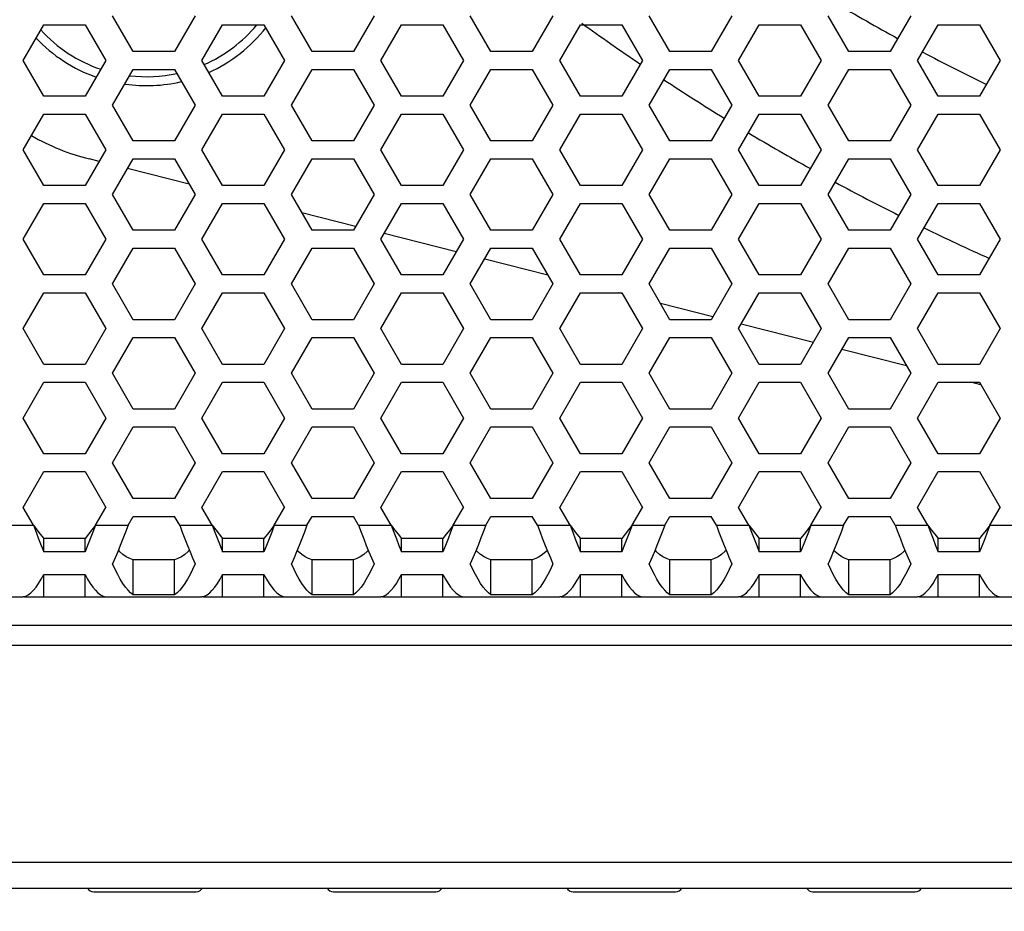
# Model space of a CAD drawing. Units: millimetres. Extents: x 0 to 420, y 0 to 297.
# Drawn here: x 106 to 117, y 129 to 139 of the extents above; entities that cross this region are included whole.
import ezdxf

# ---------------------------------------------------------------- set-up
doc = ezdxf.new("R2010")
doc.units = ezdxf.units.MM
doc.header["$LTSCALE"] = 23.1
doc.layers.get('0').update_dxf_attribs({"linetype": 'CONTINUOUS'})
doc.layers.add('ROUND', color=7, linetype='CONTINUOUS')
doc.styles.get("Standard").update_dxf_attribs({"font": 'txt', "width": 0.8})
doc.dimstyles.new('DIMSTYLE_1', dxfattribs={"dimtxt": 3, "dimasz": 2.2, "dimexe": 1, "dimexo": 0.5, "dimgap": 0.75, "dimtad": 1, "dimdec": 5, "dimlfac": 2.5, "dimdsep": 46, "dimtxsty": 'Standard', "dimblk": '_FILLED', "dimblk1": '_FILLED', "dimblk2": '_FILLED', "dimcen": 0.09, "dimazin": 2, "dimtp": 0.5, "dimtm": 0.5, "dimtfac": 1, "dimtdec": 5, "dimtofl": 0, "dimtmove": 0, "dimatfit": 3, "dimldrblk": '_FILLED', "dimfxl": 0, "dimtolj": 1, "dimarcsym": 0})

# ---------------------------------------------------------------- blocks, each defined once
blk = doc.blocks.new('_FILLED')
at = {"color": 0, "linetype": 'ByBlock'}
blk.add_solid([(0, 0), (-1, 0.25), (-1, -0.25)], dxfattribs=at)
blk = doc.blocks.new('*D1')
at = {"color": 2, "linetype": 'Continuous'}
for p, q in [((96.498, 136.663), (96.498, 118.649)), ((158.098, 136.663), (158.098, 118.649)), ((96.498, 119.649), (127.298, 119.649)), ((158.098, 119.649), (127.298, 119.649))]:
    blk.add_line(p, q, dxfattribs=at)
at = {"color": 2, "linetype": 'Continuous', "xscale": 2.2, "yscale": 2.2, "zscale": 2.2, "rotation": 180}
blk.add_blockref('_FILLED', (96.498, 119.649), dxfattribs=at)
at = {"color": 2, "linetype": 'Continuous', "xscale": 2.2, "yscale": 2.2, "zscale": 2.2}
blk.add_blockref('_FILLED', (158.098, 119.649), dxfattribs=at)
at = {"color": 2, "linetype": 'Continuous', "insert": (127.298, 123.399), "char_height": 3, "width": 10.48885, "attachment_point": 2, "line_spacing_factor": 0.9}
blk.add_mtext('154', dxfattribs=at)

msp = doc.modelspace()

# ---------------------------------------------------------------- linework, layer by layer
at = {"color": 3, "linetype": 'Continuous'}
for p, q in [((107.0667567, 138.5631124), (106.8358166, 138.9631124)), ((107.759577, 138.9631124), (107.5286369, 138.5631124)), ((109.0667567, 138.5631124), (108.8358166, 138.9631124)), ((109.759577, 138.9631124), (109.5286369, 138.5631124)), ((111.0667567, 138.5631124), (110.8358166, 138.9631124)), ((111.759577, 138.9631124), (111.5286369, 138.5631124)), ((113.0667567, 138.5631124), (112.8358166, 138.9631124)), ((113.759577, 138.9631124), (113.5286369, 138.5631124)), ((115.0667567, 138.5631124), (114.8358166, 138.9631124)), ((115.759577, 138.9631124), (115.5286369, 138.5631124)), ((105.8358166, 138.4631124), (106.0667567, 138.8631124)), ((106.0667567, 138.8631124), (106.5286369, 138.8631124)), ((106.5286369, 138.8631124), (106.759577, 138.4631124)), ((107.8358166, 138.4631124), (108.0667567, 138.8631124)), ((108.0667567, 138.8631124), (108.5286369, 138.8631124)), ((108.5286369, 138.8631124), (108.759577, 138.4631124)), ((109.8358166, 138.4631124), (110.0667567, 138.8631124)), ((110.0667567, 138.8631124), (110.5286369, 138.8631124)), ((110.5286369, 138.8631124), (110.759577, 138.4631124)), ((111.8358166, 138.4631124), (112.0667567, 138.8631124)), ((112.0667567, 138.8631124), (112.5286369, 138.8631124)), ((112.5286369, 138.8631124), (112.759577, 138.4631124)), ((113.8358166, 138.4631124), (114.0667567, 138.8631124)), ((114.0667567, 138.8631124), (114.5286369, 138.8631124)), ((114.5286369, 138.8631124), (114.759577, 138.4631124)), ((115.8358166, 138.4631124), (116.0667567, 138.8631124)), ((116.0667567, 138.8631124), (116.5286369, 138.8631124)), ((116.5286369, 138.8631124), (116.759577, 138.4631124)), ((107.5286369, 138.5631124), (107.0667567, 138.5631124)), ((109.5286369, 138.5631124), (109.0667567, 138.5631124)), ((111.5286369, 138.5631124), (111.0667567, 138.5631124)), ((113.5286369, 138.5631124), (113.0667567, 138.5631124)), ((115.5286369, 138.5631124), (115.0667567, 138.5631124)), ((106.0667567, 138.0631124), (105.8358166, 138.4631124)), ((106.759577, 138.4631124), (106.5286369, 138.0631124)), ((108.0667567, 138.0631124), (107.8358166, 138.4631124)), ((108.759577, 138.4631124), (108.5286369, 138.0631124)), ((110.0667567, 138.0631124), (109.8358166, 138.4631124)), ((110.759577, 138.4631124), (110.5286369, 138.0631124)), ((112.0667567, 138.0631124), (111.8358166, 138.4631124)), ((112.759577, 138.4631124), (112.5286369, 138.0631124)), ((114.0667567, 138.0631124), (113.8358166, 138.4631124)), ((114.759577, 138.4631124), (114.5286369, 138.0631124)), ((116.0667567, 138.0631124), (115.8358166, 138.4631124)), ((116.759577, 138.4631124), (116.5286369, 138.0631124)), ((106.8358166, 137.9631124), (107.0667567, 138.3631124)), ((107.0667567, 138.3631124), (107.5286369, 138.3631124)), ((107.5286369, 138.3631124), (107.759577, 137.9631124)), ((108.8358166, 137.9631124), (109.0667567, 138.3631124)), ((109.0667567, 138.3631124), (109.5286369, 138.3631124)), ((109.5286369, 138.3631124), (109.759577, 137.9631124)), ((110.8358166, 137.9631124), (111.0667567, 138.3631124)), ((111.0667567, 138.3631124), (111.5286369, 138.3631124)), ((111.5286369, 138.3631124), (111.759577, 137.9631124)), ((112.8358166, 137.9631124), (113.0667567, 138.3631124)), ((113.0667567, 138.3631124), (113.5286369, 138.3631124)), ((113.5286369, 138.3631124), (113.759577, 137.9631124)), ((114.8358166, 137.9631124), (115.0667567, 138.3631124)), ((115.0667567, 138.3631124), (115.5286369, 138.3631124)), ((115.5286369, 138.3631124), (115.759577, 137.9631124)), ((106.5286369, 138.0631124), (106.0667567, 138.0631124)), ((108.5286369, 138.0631124), (108.0667567, 138.0631124)), ((110.5286369, 138.0631124), (110.0667567, 138.0631124)), ((112.5286369, 138.0631124), (112.0667567, 138.0631124)), ((114.5286369, 138.0631124), (114.0667567, 138.0631124)), ((116.5286369, 138.0631124), (116.0667567, 138.0631124)), ((107.0667567, 137.5631124), (106.8358166, 137.9631124)), ((107.759577, 137.9631124), (107.5286369, 137.5631124)), ((109.0667567, 137.5631124), (108.8358166, 137.9631124)), ((109.759577, 137.9631124), (109.5286369, 137.5631124)), ((111.0667567, 137.5631124), (110.8358166, 137.9631124)), ((111.759577, 137.9631124), (111.5286369, 137.5631124)), ((113.0667567, 137.5631124), (112.8358166, 137.9631124)), ((113.759577, 137.9631124), (113.5286369, 137.5631124)), ((115.0667567, 137.5631124), (114.8358166, 137.9631124)), ((115.759577, 137.9631124), (115.5286369, 137.5631124)), ((105.8358166, 137.4631124), (106.0667567, 137.8631124)), ((106.0667567, 137.8631124), (106.5286369, 137.8631124)), ((106.5286369, 137.8631124), (106.759577, 137.4631124)), ((107.8358166, 137.4631124), (108.0667567, 137.8631124)), ((108.0667567, 137.8631124), (108.5286369, 137.8631124)), ((108.5286369, 137.8631124), (108.759577, 137.4631124)), ((109.8358166, 137.4631124), (110.0667567, 137.8631124)), ((110.0667567, 137.8631124), (110.5286369, 137.8631124)), ((110.5286369, 137.8631124), (110.759577, 137.4631124)), ((111.8358166, 137.4631124), (112.0667567, 137.8631124)), ((112.0667567, 137.8631124), (112.5286369, 137.8631124)), ((112.5286369, 137.8631124), (112.759577, 137.4631124)), ((113.8358166, 137.4631124), (114.0667567, 137.8631124)), ((114.0667567, 137.8631124), (114.5286369, 137.8631124)), ((114.5286369, 137.8631124), (114.759577, 137.4631124)), ((115.8358166, 137.4631124), (116.0667567, 137.8631124)), ((116.0667567, 137.8631124), (116.5286369, 137.8631124)), ((116.5286369, 137.8631124), (116.759577, 137.4631124)), ((107.5286369, 137.5631124), (107.0667567, 137.5631124)), ((109.5286369, 137.5631124), (109.0667567, 137.5631124)), ((111.5286369, 137.5631124), (111.0667567, 137.5631124)), ((113.5286369, 137.5631124), (113.0667567, 137.5631124)), ((115.5286369, 137.5631124), (115.0667567, 137.5631124)), ((106.0667567, 137.0631124), (105.8358166, 137.4631124)), ((106.759577, 137.4631124), (106.5286369, 137.0631124)), ((108.0667567, 137.0631124), (107.8358166, 137.4631124)), ((108.759577, 137.4631124), (108.5286369, 137.0631124)), ((110.0667567, 137.0631124), (109.8358166, 137.4631124)), ((110.759577, 137.4631124), (110.5286369, 137.0631124)), ((112.0667567, 137.0631124), (111.8358166, 137.4631124)), ((112.759577, 137.4631124), (112.5286369, 137.0631124)), ((114.0667567, 137.0631124), (113.8358166, 137.4631124)), ((114.759577, 137.4631124), (114.5286369, 137.0631124)), ((116.0667567, 137.0631124), (115.8358166, 137.4631124)), ((116.759577, 137.4631124), (116.5286369, 137.0631124)), ((106.8358166, 136.9631124), (107.0667567, 137.3631124)), ((107.0667567, 137.3631124), (107.5286369, 137.3631124)), ((107.5286369, 137.3631124), (107.759577, 136.9631124)), ((108.8358166, 136.9631124), (109.0667567, 137.3631124)), ((109.0667567, 137.3631124), (109.5286369, 137.3631124)), ((109.5286369, 137.3631124), (109.759577, 136.9631124)), ((110.8358166, 136.9631124), (111.0667567, 137.3631124)), ((111.0667567, 137.3631124), (111.5286369, 137.3631124)), ((111.5286369, 137.3631124), (111.759577, 136.9631124)), ((112.8358166, 136.9631124), (113.0667567, 137.3631124)), ((113.0667567, 137.3631124), (113.5286369, 137.3631124)), ((113.5286369, 137.3631124), (113.759577, 136.9631124)), ((114.8358166, 136.9631124), (115.0667567, 137.3631124)), ((115.0667567, 137.3631124), (115.5286369, 137.3631124)), ((115.5286369, 137.3631124), (115.759577, 136.9631124)), ((106.5286369, 137.0631124), (106.0667567, 137.0631124)), ((108.5286369, 137.0631124), (108.0667567, 137.0631124)), ((110.5286369, 137.0631124), (110.0667567, 137.0631124)), ((112.5286369, 137.0631124), (112.0667567, 137.0631124)), ((114.5286369, 137.0631124), (114.0667567, 137.0631124)), ((116.5286369, 137.0631124), (116.0667567, 137.0631124)), ((107.0667567, 136.5631124), (106.8358166, 136.9631124)), ((107.759577, 136.9631124), (107.5286369, 136.5631124)), ((109.0667567, 136.5631124), (108.8358166, 136.9631124)), ((109.759577, 136.9631124), (109.5286369, 136.5631124)), ((111.0667567, 136.5631124), (110.8358166, 136.9631124)), ((111.759577, 136.9631124), (111.5286369, 136.5631124)), ((113.0667567, 136.5631124), (112.8358166, 136.9631124)), ((113.759577, 136.9631124), (113.5286369, 136.5631124)), ((115.0667567, 136.5631124), (114.8358166, 136.9631124)), ((115.759577, 136.9631124), (115.5286369, 136.5631124)), ((105.8358166, 136.4631124), (106.0667567, 136.8631124)), ((106.0667567, 136.8631124), (106.5286369, 136.8631124)), ((106.5286369, 136.8631124), (106.759577, 136.4631124)), ((107.8358166, 136.4631124), (108.0667567, 136.8631124)), ((108.0667567, 136.8631124), (108.5286369, 136.8631124)), ((108.5286369, 136.8631124), (108.759577, 136.4631124)), ((109.8358166, 136.4631124), (110.0667567, 136.8631124)), ((110.0667567, 136.8631124), (110.5286369, 136.8631124)), ((110.5286369, 136.8631124), (110.759577, 136.4631124)), ((111.8358166, 136.4631124), (112.0667567, 136.8631124)), ((112.0667567, 136.8631124), (112.5286369, 136.8631124)), ((112.5286369, 136.8631124), (112.759577, 136.4631124)), ((113.8358166, 136.4631124), (114.0667567, 136.8631124)), ((114.0667567, 136.8631124), (114.5286369, 136.8631124)), ((114.5286369, 136.8631124), (114.759577, 136.4631124)), ((115.8358166, 136.4631124), (116.0667567, 136.8631124)), ((116.0667567, 136.8631124), (116.5286369, 136.8631124)), ((116.5286369, 136.8631124), (116.759577, 136.4631124)), ((107.5286369, 136.5631124), (107.0667567, 136.5631124)), ((109.5286369, 136.5631124), (109.0667567, 136.5631124)), ((111.5286369, 136.5631124), (111.0667567, 136.5631124)), ((113.5286369, 136.5631124), (113.0667567, 136.5631124)), ((115.5286369, 136.5631124), (115.0667567, 136.5631124)), ((106.0667567, 136.0631124), (105.8358166, 136.4631124)), ((106.759577, 136.4631124), (106.5286369, 136.0631124)), ((108.0667567, 136.0631124), (107.8358166, 136.4631124)), ((108.759577, 136.4631124), (108.5286369, 136.0631124)), ((110.0667567, 136.0631124), (109.8358166, 136.4631124)), ((110.759577, 136.4631124), (110.5286369, 136.0631124)), ((112.0667567, 136.0631124), (111.8358166, 136.4631124)), ((112.759577, 136.4631124), (112.5286369, 136.0631124)), ((114.0667567, 136.0631124), (113.8358166, 136.4631124)), ((114.759577, 136.4631124), (114.5286369, 136.0631124)), ((116.0667567, 136.0631124), (115.8358166, 136.4631124)), ((116.759577, 136.4631124), (116.5286369, 136.0631124)), ((106.8358166, 135.9631124), (107.0667567, 136.3631124)), ((107.0667567, 136.3631124), (107.5286369, 136.3631124)), ((107.5286369, 136.3631124), (107.759577, 135.9631124)), ((108.8358166, 135.9631124), (109.0667567, 136.3631124)), ((109.0667567, 136.3631124), (109.5286369, 136.3631124)), ((109.5286369, 136.3631124), (109.759577, 135.9631124)), ((110.8358166, 135.9631124), (111.0667567, 136.3631124)), ((111.0667567, 136.3631124), (111.5286369, 136.3631124)), ((111.5286369, 136.3631124), (111.759577, 135.9631124)), ((112.8358166, 135.9631124), (113.0667567, 136.3631124)), ((113.0667567, 136.3631124), (113.5286369, 136.3631124)), ((113.5286369, 136.3631124), (113.759577, 135.9631124)), ((114.8358166, 135.9631124), (115.0667567, 136.3631124)), ((115.0667567, 136.3631124), (115.5286369, 136.3631124)), ((115.5286369, 136.3631124), (115.759577, 135.9631124)), ((106.5286369, 136.0631124), (106.0667567, 136.0631124)), ((108.5286369, 136.0631124), (108.0667567, 136.0631124)), ((110.5286369, 136.0631124), (110.0667567, 136.0631124)), ((112.5286369, 136.0631124), (112.0667567, 136.0631124)), ((114.5286369, 136.0631124), (114.0667567, 136.0631124)), ((116.5286369, 136.0631124), (116.0667567, 136.0631124)), ((107.0667567, 135.5631124), (106.8358166, 135.9631124)), ((107.759577, 135.9631124), (107.5286369, 135.5631124)), ((109.0667567, 135.5631124), (108.8358166, 135.9631124)), ((109.759577, 135.9631124), (109.5286369, 135.5631124)), ((111.0667567, 135.5631124), (110.8358166, 135.9631124)), ((111.759577, 135.9631124), (111.5286369, 135.5631124)), ((113.0667567, 135.5631124), (112.8358166, 135.9631124)), ((113.759577, 135.9631124), (113.5286369, 135.5631124)), ((115.0667567, 135.5631124), (114.8358166, 135.9631124)), ((115.759577, 135.9631124), (115.5286369, 135.5631124)), ((105.8358166, 135.4631124), (106.0667567, 135.8631124)), ((106.0667567, 135.8631124), (106.5286369, 135.8631124)), ((106.5286369, 135.8631124), (106.759577, 135.4631124)), ((107.8358166, 135.4631124), (108.0667567, 135.8631124)), ((108.0667567, 135.8631124), (108.5286369, 135.8631124)), ((108.5286369, 135.8631124), (108.759577, 135.4631124)), ((109.8358166, 135.4631124), (110.0667567, 135.8631124)), ((110.0667567, 135.8631124), (110.5286369, 135.8631124)), ((110.5286369, 135.8631124), (110.759577, 135.4631124)), ((111.8358166, 135.4631124), (112.0667567, 135.8631124)), ((112.0667567, 135.8631124), (112.5286369, 135.8631124)), ((112.5286369, 135.8631124), (112.759577, 135.4631124)), ((113.8358166, 135.4631124), (114.0667567, 135.8631124)), ((114.0667567, 135.8631124), (114.5286369, 135.8631124)), ((114.5286369, 135.8631124), (114.759577, 135.4631124)), ((115.8358166, 135.4631124), (116.0667567, 135.8631124)), ((116.0667567, 135.8631124), (116.5286369, 135.8631124)), ((116.5286369, 135.8631124), (116.759577, 135.4631124)), ((107.5286369, 135.5631124), (107.0667567, 135.5631124)), ((109.5286369, 135.5631124), (109.0667567, 135.5631124)), ((111.5286369, 135.5631124), (111.0667567, 135.5631124)), ((113.5286369, 135.5631124), (113.0667567, 135.5631124)), ((115.5286369, 135.5631124), (115.0667567, 135.5631124)), ((106.0667567, 135.0631124), (105.8358166, 135.4631124)), ((106.759577, 135.4631124), (106.5286369, 135.0631124)), ((108.0667567, 135.0631124), (107.8358166, 135.4631124)), ((108.759577, 135.4631124), (108.5286369, 135.0631124)), ((110.0667567, 135.0631124), (109.8358166, 135.4631124)), ((110.759577, 135.4631124), (110.5286369, 135.0631124)), ((112.0667567, 135.0631124), (111.8358166, 135.4631124)), ((112.759577, 135.4631124), (112.5286369, 135.0631124)), ((114.0667567, 135.0631124), (113.8358166, 135.4631124)), ((114.759577, 135.4631124), (114.5286369, 135.0631124)), ((116.0667567, 135.0631124), (115.8358166, 135.4631124)), ((116.759577, 135.4631124), (116.5286369, 135.0631124)), ((106.8358166, 134.9631124), (107.0667567, 135.3631124)), ((107.0667567, 135.3631124), (107.5286369, 135.3631124)), ((107.5286369, 135.3631124), (107.759577, 134.9631124)), ((108.8358166, 134.9631124), (109.0667567, 135.3631124)), ((109.0667567, 135.3631124), (109.5286369, 135.3631124)), ((109.5286369, 135.3631124), (109.759577, 134.9631124)), ((110.8358166, 134.9631124), (111.0667567, 135.3631124)), ((111.0667567, 135.3631124), (111.5286369, 135.3631124)), ((111.5286369, 135.3631124), (111.759577, 134.9631124)), ((112.8358166, 134.9631124), (113.0667567, 135.3631124)), ((113.0667567, 135.3631124), (113.5286369, 135.3631124)), ((113.5286369, 135.3631124), (113.759577, 134.9631124)), ((114.8358166, 134.9631124), (115.0667567, 135.3631124)), ((115.0667567, 135.3631124), (115.5286369, 135.3631124)), ((115.5286369, 135.3631124), (115.759577, 134.9631124)), ((106.5286369, 135.0631124), (106.0667567, 135.0631124)), ((107.0667567, 134.5631124), (106.8358166, 134.9631124)), ((107.759577, 134.9631124), (107.5286369, 134.5631124)), ((108.5286369, 135.0631124), (108.0667567, 135.0631124)), ((109.0667567, 134.5631124), (108.8358166, 134.9631124)), ((109.759577, 134.9631124), (109.5286369, 134.5631124)), ((110.5286369, 135.0631124), (110.0667567, 135.0631124)), ((111.0667567, 134.5631124), (110.8358166, 134.9631124)), ((111.759577, 134.9631124), (111.5286369, 134.5631124)), ((112.5286369, 135.0631124), (112.0667567, 135.0631124)), ((113.0667567, 134.5631124), (112.8358166, 134.9631124)), ((113.759577, 134.9631124), (113.5286369, 134.5631124)), ((114.5286369, 135.0631124), (114.0667567, 135.0631124)), ((115.0667567, 134.5631124), (114.8358166, 134.9631124)), ((115.759577, 134.9631124), (115.5286369, 134.5631124)), ((116.5286369, 135.0631124), (116.0667567, 135.0631124)), ((105.8358166, 134.4631124), (106.0667567, 134.8631124)), ((106.0667567, 134.8631124), (106.5286369, 134.8631124)), ((106.5286369, 134.8631124), (106.759577, 134.4631124)), ((107.8358166, 134.4631124), (108.0667567, 134.8631124)), ((108.0667567, 134.8631124), (108.5286369, 134.8631124)), ((108.5286369, 134.8631124), (108.759577, 134.4631124)), ((109.8358166, 134.4631124), (110.0667567, 134.8631124)), ((110.0667567, 134.8631124), (110.5286369, 134.8631124)), ((110.5286369, 134.8631124), (110.759577, 134.4631124)), ((111.8358166, 134.4631124), (112.0667567, 134.8631124)), ((112.0667567, 134.8631124), (112.5286369, 134.8631124)), ((112.5286369, 134.8631124), (112.759577, 134.4631124)), ((113.8358166, 134.4631124), (114.0667567, 134.8631124)), ((114.0667567, 134.8631124), (114.5286369, 134.8631124)), ((114.5286369, 134.8631124), (114.759577, 134.4631124)), ((115.8358166, 134.4631124), (116.0667567, 134.8631124)), ((116.0667567, 134.8631124), (116.5286369, 134.8631124)), ((116.5286369, 134.8631124), (116.759577, 134.4631124)), ((107.5286369, 134.5631124), (107.0667567, 134.5631124)), ((109.5286369, 134.5631124), (109.0667567, 134.5631124)), ((111.5286369, 134.5631124), (111.0667567, 134.5631124)), ((113.5286369, 134.5631124), (113.0667567, 134.5631124)), ((115.5286369, 134.5631124), (115.0667567, 134.5631124)), ((106.0667567, 134.0631124), (105.8358166, 134.4631124)), ((106.759577, 134.4631124), (106.5286369, 134.0631124)), ((108.0667567, 134.0631124), (107.8358166, 134.4631124)), ((108.759577, 134.4631124), (108.5286369, 134.0631124)), ((110.0667567, 134.0631124), (109.8358166, 134.4631124)), ((110.759577, 134.4631124), (110.5286369, 134.0631124)), ((112.0667567, 134.0631124), (111.8358166, 134.4631124)), ((112.759577, 134.4631124), (112.5286369, 134.0631124)), ((114.0667567, 134.0631124), (113.8358166, 134.4631124)), ((114.759577, 134.4631124), (114.5286369, 134.0631124)), ((116.0667567, 134.0631124), (115.8358166, 134.4631124)), ((116.759577, 134.4631124), (116.5286369, 134.0631124)), ((106.8358166, 133.9631124), (107.0667567, 134.3631124)), ((107.0667567, 134.3631124), (107.5286369, 134.3631124)), ((107.5286369, 134.3631124), (107.759577, 133.9631124)), ((108.8358166, 133.9631124), (109.0667567, 134.3631124)), ((109.0667567, 134.3631124), (109.5286369, 134.3631124)), ((109.5286369, 134.3631124), (109.759577, 133.9631124)), ((110.8358166, 133.9631124), (111.0667567, 134.3631124)), ((111.0667567, 134.3631124), (111.5286369, 134.3631124)), ((111.5286369, 134.3631124), (111.759577, 133.9631124)), ((112.8358166, 133.9631124), (113.0667567, 134.3631124)), ((113.0667567, 134.3631124), (113.5286369, 134.3631124)), ((113.5286369, 134.3631124), (113.759577, 133.9631124)), ((114.8358166, 133.9631124), (115.0667567, 134.3631124)), ((115.0667567, 134.3631124), (115.5286369, 134.3631124)), ((115.5286369, 134.3631124), (115.759577, 133.9631124)), ((106.5286369, 134.0631124), (106.0667567, 134.0631124)), ((108.5286369, 134.0631124), (108.0667567, 134.0631124)), ((110.5286369, 134.0631124), (110.0667567, 134.0631124)), ((112.5286369, 134.0631124), (112.0667567, 134.0631124)), ((114.5286369, 134.0631124), (114.0667567, 134.0631124)), ((116.5286369, 134.0631124), (116.0667567, 134.0631124)), ((105.8358166, 133.4631124), (106.0667567, 133.8631124)), ((106.0667567, 133.8631124), (106.5286369, 133.8631124)), ((106.5286369, 133.8631124), (106.759577, 133.4631124)), ((107.0667567, 133.5631124), (106.8358166, 133.9631124)), ((107.759577, 133.9631124), (107.5286369, 133.5631124)), ((107.8358166, 133.4631124), (108.0667567, 133.8631124)), ((108.0667567, 133.8631124), (108.5286369, 133.8631124)), ((108.5286369, 133.8631124), (108.759577, 133.4631124)), ((109.0667567, 133.5631124), (108.8358166, 133.9631124)), ((109.759577, 133.9631124), (109.5286369, 133.5631124)), ((109.8358166, 133.4631124), (110.0667567, 133.8631124)), ((110.0667567, 133.8631124), (110.5286369, 133.8631124)), ((110.5286369, 133.8631124), (110.759577, 133.4631124)), ((111.0667567, 133.5631124), (110.8358166, 133.9631124)), ((111.759577, 133.9631124), (111.5286369, 133.5631124)), ((111.8358166, 133.4631124), (112.0667567, 133.8631124)), ((112.0667567, 133.8631124), (112.5286369, 133.8631124)), ((112.5286369, 133.8631124), (112.759577, 133.4631124)), ((113.0667567, 133.5631124), (112.8358166, 133.9631124)), ((113.759577, 133.9631124), (113.5286369, 133.5631124)), ((113.8358166, 133.4631124), (114.0667567, 133.8631124)), ((114.0667567, 133.8631124), (114.5286369, 133.8631124)), ((114.5286369, 133.8631124), (114.759577, 133.4631124)), ((115.0667567, 133.5631124), (114.8358166, 133.9631124)), ((115.759577, 133.9631124), (115.5286369, 133.5631124)), ((115.8358166, 133.4631124), (116.0667567, 133.8631124)), ((116.0667567, 133.8631124), (116.5286369, 133.8631124)), ((116.5286369, 133.8631124), (116.759577, 133.4631124)), ((107.5286369, 133.5631124), (107.0667567, 133.5631124)), ((109.5286369, 133.5631124), (109.0667567, 133.5631124)), ((111.5286369, 133.5631124), (111.0667567, 133.5631124)), ((113.5286369, 133.5631124), (113.0667567, 133.5631124)), ((115.5286369, 133.5631124), (115.0667567, 133.5631124)), ((105.9512866, 133.2631124), (105.8358166, 133.4631124)), ((106.6441069, 133.2631124), (106.759577, 133.4631124)), ((107.9512866, 133.2631124), (107.8358166, 133.4631124)), ((108.6441069, 133.2631124), (108.759577, 133.4631124)), ((109.9512866, 133.2631124), (109.8358166, 133.4631124)), ((110.6441069, 133.2631124), (110.759577, 133.4631124)), ((111.9512866, 133.2631124), (111.8358166, 133.4631124)), ((112.6441069, 133.2631124), (112.759577, 133.4631124)), ((113.9512866, 133.2631124), (113.8358166, 133.4631124)), ((114.6441069, 133.2631124), (114.759577, 133.4631124)), ((115.9512866, 133.2631124), (115.8358166, 133.4631124)), ((116.6441069, 133.2631124), (116.759577, 133.4631124)), ((107.0090216, 133.2631124), (107.0667567, 133.3631124)), ((107.0667567, 133.3631124), (107.5286369, 133.3631124)), ((107.5863719, 133.2631124), (107.5286369, 133.3631124)), ((109.0090216, 133.2631124), (109.0667567, 133.3631124)), ((109.0667567, 133.3631124), (109.5286369, 133.3631124)), ((109.5863719, 133.2631124), (109.5286369, 133.3631124)), ((111.0090216, 133.2631124), (111.0667567, 133.3631124)), ((111.0667567, 133.3631124), (111.5286369, 133.3631124)), ((111.5863719, 133.2631124), (111.5286369, 133.3631124)), ((113.0090216, 133.2631124), (113.0667567, 133.3631124)), ((113.0667567, 133.3631124), (113.5286369, 133.3631124)), ((113.5863719, 133.2631124), (113.5286369, 133.3631124)), ((115.0090216, 133.2631124), (115.0667567, 133.3631124)), ((115.0667567, 133.3631124), (115.5286369, 133.3631124)), ((115.5863719, 133.2631124), (115.5286369, 133.3631124)), ((106.5286369, 132.9669159), (106.0667567, 132.9669159)), ((108.5286369, 132.9669159), (108.0667567, 132.9669159)), ((110.5286369, 132.9669159), (110.0667567, 132.9669159)), ((112.5286369, 132.9669159), (112.0667567, 132.9669159)), ((114.5286369, 132.9669159), (114.0667567, 132.9669159)), ((116.5286369, 132.9669159), (116.0667567, 132.9669159)), ((106.0667567, 132.7128184), (106.5286369, 132.7128184)), ((108.0667567, 132.7128184), (108.5286369, 132.7128184)), ((110.0667567, 132.7128184), (110.5286369, 132.7128184)), ((112.0667567, 132.7128184), (112.5286369, 132.7128184)), ((114.0667567, 132.7128184), (114.5286369, 132.7128184)), ((116.0667567, 132.7128184), (116.5286369, 132.7128184)), ((104.8176968, 132.4631124), (105.8358166, 132.4631124)), ((105.8521663, 132.4631124), (106.7432273, 132.4631124)), ((106.759577, 132.4631124), (107.8358166, 132.4631124)), ((107.5286369, 132.4866814), (107.0667567, 132.4866814)), ((107.8521663, 132.4631124), (108.7432273, 132.4631124)), ((108.759577, 132.4631124), (109.8358166, 132.4631124)), ((109.5286369, 132.4866814), (109.0667567, 132.4866814)), ((109.8521663, 132.4631124), (110.7432273, 132.4631124)), ((110.759577, 132.4631124), (111.8358166, 132.4631124)), ((111.5286369, 132.4866814), (111.0667567, 132.4866814)), ((111.8521663, 132.4631124), (112.7432273, 132.4631124)), ((112.759577, 132.4631124), (113.8358166, 132.4631124)), ((113.5286369, 132.4866814), (113.0667567, 132.4866814)), ((113.8521663, 132.4631124), (114.7432273, 132.4631124)), ((114.759577, 132.4631124), (115.8358166, 132.4631124)), ((115.5286369, 132.4866814), (115.0667567, 132.4866814)), ((115.8521663, 132.4631124), (116.7432273, 132.4631124)), ((116.759577, 132.4631124), (117.8358166, 132.4631124))]:
    msp.add_line(p, q, dxfattribs=at)
at = {"color": 7, "linetype": 'Continuous'}
for p, q in [((106.684838, 137.3336607), (106.5771047, 137.3609651)), ((107.693189, 137.0780999), (107.0031721, 137.2529807)), ((109.5537206, 136.6065587), (108.9539041, 136.7585787)), ((110.677899, 136.321642), (109.8720547, 136.5258787)), ((111.7025068, 136.0619609), (110.9962331, 136.240962)), ((112.5357581, 135.8507781), (112.4870912, 135.8631124)), ((113.5467815, 135.5945399), (112.963222, 135.7424398)), ((114.67096, 135.3096232), (113.8651156, 135.5138599)), ((115.7118246, 135.045822), (114.9892941, 135.2289433)), ((116.5450759, 134.8346391), (116.4327306, 134.8631124)), ((106.5286369, 133.1150142), (106.0667567, 133.1150142)), ((106.0667567, 132.9669159), (106.0667567, 133.1150142)), ((106.5286369, 132.9669159), (106.5286369, 133.1150142)), ((108.5286369, 133.1150142), (108.0667567, 133.1150142)), ((108.0667567, 132.9669159), (108.0667567, 133.1150142)), ((108.5286369, 132.9669159), (108.5286369, 133.1150142)), ((110.5286369, 133.1150142), (110.0667567, 133.1150142)), ((110.0667567, 132.9669159), (110.0667567, 133.1150142)), ((110.5286369, 132.9669159), (110.5286369, 133.1150142)), ((112.5286369, 133.1150142), (112.0667567, 133.1150142)), ((112.0667567, 132.9669159), (112.0667567, 133.1150142)), ((112.5286369, 132.9669159), (112.5286369, 133.1150142)), ((114.5286369, 133.1150142), (114.0667567, 133.1150142)), ((114.0667567, 132.9669159), (114.0667567, 133.1150142)), ((114.5286369, 132.9669159), (114.5286369, 133.1150142)), ((116.5286369, 133.1150142), (116.0667567, 133.1150142)), ((116.0667567, 132.9669159), (116.0667567, 133.1150142)), ((116.5286369, 132.9669159), (116.5286369, 133.1150142)), ((107.5286369, 132.8748969), (107.0667567, 132.8748969)), ((107.0667567, 132.4866814), (107.0667567, 132.8748969)), ((107.5286369, 132.4866814), (107.5286369, 132.8748969)), ((109.5286369, 132.8748969), (109.0667567, 132.8748969)), ((109.0667567, 132.4866814), (109.0667567, 132.8748969)), ((109.5286369, 132.4866814), (109.5286369, 132.8748969)), ((111.5286369, 132.8748969), (111.0667567, 132.8748969)), ((111.0667567, 132.4866814), (111.0667567, 132.8748969)), ((111.5286369, 132.4866814), (111.5286369, 132.8748969)), ((113.5286369, 132.8748969), (113.0667567, 132.8748969)), ((113.0667567, 132.4866814), (113.0667567, 132.8748969)), ((113.5286369, 132.4866814), (113.5286369, 132.8748969)), ((115.5286369, 132.8748969), (115.0667567, 132.8748969)), ((115.0667567, 132.4866814), (115.0667567, 132.8748969)), ((115.5286369, 132.4866814), (115.5286369, 132.8748969)), ((106.0667567, 132.4631124), (106.0667567, 132.7128184)), ((106.5286369, 132.4631124), (106.5286369, 132.7128184)), ((108.0667567, 132.4631124), (108.0667567, 132.7128184)), ((108.5286369, 132.4631124), (108.5286369, 132.7128184)), ((110.0667567, 132.4631124), (110.0667567, 132.7128184)), ((110.5286369, 132.4631124), (110.5286369, 132.7128184)), ((112.0667567, 132.4631124), (112.0667567, 132.7128184)), ((112.5286369, 132.4631124), (112.5286369, 132.7128184)), ((114.0667567, 132.4631124), (114.0667567, 132.7128184)), ((114.5286369, 132.4631124), (114.5286369, 132.7128184)), ((116.0667567, 132.4631124), (116.0667567, 132.7128184)), ((116.5286369, 132.4631124), (116.5286369, 132.7128184)), ((105.8521663, 132.4631124), (105.8521663, 132.4685999)), ((106.7432273, 132.4631124), (106.7432273, 132.4685999)), ((107.8521663, 132.4631124), (107.8521663, 132.4685999)), ((108.7432273, 132.4631124), (108.7432273, 132.4685999)), ((109.8521663, 132.4631124), (109.8521663, 132.4685999)), ((110.7432273, 132.4631124), (110.7432273, 132.4685999)), ((111.8521663, 132.4631124), (111.8521663, 132.4685999)), ((112.7432273, 132.4631124), (112.7432273, 132.4685999)), ((113.8521663, 132.4631124), (113.8521663, 132.4685999)), ((114.7432273, 132.4631124), (114.7432273, 132.4685999)), ((115.8521663, 132.4631124), (115.8521663, 132.4685999)), ((116.7432273, 132.4631124), (116.7432273, 132.4685999)), ((104.4976968, 129.2050174), (150.0976968, 129.2050174)), ((106.6248247, 129.1631124), (107.7705688, 129.1631124)), ((109.3048247, 129.1631124), (110.4505688, 129.1631124)), ((111.9848247, 129.1631124), (113.1305688, 129.1631124)), ((114.6648247, 129.1631124), (115.8105688, 129.1631124))]:
    msp.add_line(p, q, dxfattribs=at)
at = {"color": 9, "linetype": 'Continuous'}
for p, q in [((105.5863719, 133.2631124), (105.9512866, 133.2631124)), ((106.6441069, 133.2631124), (107.0090216, 133.2631124)), ((107.5863719, 133.2631124), (107.9512866, 133.2631124)), ((108.6441069, 133.2631124), (109.0090216, 133.2631124)), ((109.5863719, 133.2631124), (109.9512866, 133.2631124)), ((110.6441069, 133.2631124), (111.0090216, 133.2631124)), ((111.5863719, 133.2631124), (111.9512866, 133.2631124)), ((112.6441069, 133.2631124), (113.0090216, 133.2631124)), ((113.5863719, 133.2631124), (113.9512866, 133.2631124)), ((114.6441069, 133.2631124), (115.0090216, 133.2631124)), ((115.5863719, 133.2631124), (115.9512866, 133.2631124)), ((116.6441069, 133.2631124), (117.0090216, 133.2631124))]:
    msp.add_line(p, q, dxfattribs=at)
at = {"color": 7, "linetype": 'Continuous'}
for points in [[(105.9512866, 133.2631124), (105.9897767, 133.2126779), (106.0282665, 133.1630464), (106.0667567, 133.1150142)], [(106.6441069, 133.2631124), (106.6056168, 133.2126779), (106.567127, 133.1630464), (106.5286369, 133.1150142)], [(107.9512866, 133.2631124), (107.9897767, 133.2126779), (108.0282665, 133.1630464), (108.0667567, 133.1150142)], [(108.6441069, 133.2631124), (108.6056168, 133.2126779), (108.567127, 133.1630464), (108.5286369, 133.1150142)], [(109.9512866, 133.2631124), (109.9897767, 133.2126779), (110.0282665, 133.1630464), (110.0667567, 133.1150142)], [(110.6441069, 133.2631124), (110.6056168, 133.2126779), (110.567127, 133.1630464), (110.5286369, 133.1150142)], [(111.9512866, 133.2631124), (111.9897767, 133.2126779), (112.0282665, 133.1630464), (112.0667567, 133.1150142)], [(112.6441069, 133.2631124), (112.6056168, 133.2126779), (112.567127, 133.1630464), (112.5286369, 133.1150142)], [(113.9512866, 133.2631124), (113.9897767, 133.2126779), (114.0282665, 133.1630464), (114.0667567, 133.1150142)], [(114.6441069, 133.2631124), (114.6056168, 133.2126779), (114.567127, 133.1630464), (114.5286369, 133.1150142)], [(115.9512866, 133.2631124), (115.9897767, 133.2126779), (116.0282665, 133.1630464), (116.0667567, 133.1150142)], [(116.6441069, 133.2631124), (116.6056168, 133.2126779), (116.567127, 133.1630464), (116.5286369, 133.1150142)], [(107.0667567, 132.8748969), (107.0282672, 132.8901474), (106.9897779, 132.9113524), (106.9512866, 132.9381694), (106.9127953, 132.9701725), (106.8998358, 132.9825237)], [(107.6955577, 132.9825237), (107.6825983, 132.9701725), (107.6441069, 132.9381694), (107.6056156, 132.9113524), (107.5671264, 132.8901474), (107.5286369, 132.8748969)], [(109.0667567, 132.8748969), (109.0282672, 132.8901474), (108.9897779, 132.9113524), (108.9512866, 132.9381694), (108.9127953, 132.9701725), (108.8998358, 132.9825237)], [(109.6955577, 132.9825237), (109.6825983, 132.9701725), (109.6441069, 132.9381694), (109.6056156, 132.9113524), (109.5671264, 132.8901474), (109.5286369, 132.8748969)], [(111.0667567, 132.8748969), (111.0282672, 132.8901474), (110.9897779, 132.9113524), (110.9512866, 132.9381694), (110.9127953, 132.9701725), (110.8998358, 132.9825237)], [(111.6955577, 132.9825237), (111.6825983, 132.9701725), (111.6441069, 132.9381694), (111.6056156, 132.9113524), (111.5671264, 132.8901474), (111.5286369, 132.8748969)], [(113.0667567, 132.8748969), (113.0282672, 132.8901474), (112.9897779, 132.9113524), (112.9512866, 132.9381694), (112.9127953, 132.9701725), (112.8998358, 132.9825237)], [(113.6955577, 132.9825237), (113.6825983, 132.9701725), (113.6441069, 132.9381694), (113.6056156, 132.9113524), (113.5671264, 132.8901474), (113.5286369, 132.8748969)], [(115.0667567, 132.8748969), (115.0282672, 132.8901474), (114.9897779, 132.9113524), (114.9512866, 132.9381694), (114.9127953, 132.9701725), (114.8998358, 132.9825237)], [(115.6955577, 132.9825237), (115.6825983, 132.9701725), (115.6441069, 132.9381694), (115.6056156, 132.9113524), (115.5671264, 132.8901474), (115.5286369, 132.8748969)]]:
    msp.add_lwpolyline(points, dxfattribs=at)
at = {"color": 3, "linetype": 'Continuous'}
for points in [[(105.9512866, 133.2631124), (105.9801564, 133.1873671), (106.0090216, 133.1123107), (106.0378869, 133.0386089), (106.0667567, 132.9669159)], [(106.6441069, 133.2631124), (106.6152371, 133.1873671), (106.5863719, 133.1123107), (106.5575067, 133.0386089), (106.5286369, 132.9669159)], [(107.0090216, 133.2631124), (106.9801543, 133.1873712), (106.951287, 133.1123095), (106.9224191, 133.0386048), (106.8935512, 132.966917), (106.8646839, 132.897888), (106.8358166, 132.832141)], [(107.5863719, 133.2631124), (107.6152393, 133.1873712), (107.6441066, 133.1123095), (107.6729745, 133.0386048), (107.7018424, 132.966917), (107.7307096, 132.897888), (107.759577, 132.832141)], [(107.9512866, 133.2631124), (107.9801564, 133.1873671), (108.0090216, 133.1123107), (108.0378869, 133.0386089), (108.0667567, 132.9669159)], [(108.6441069, 133.2631124), (108.6152371, 133.1873671), (108.5863719, 133.1123107), (108.5575067, 133.0386089), (108.5286369, 132.9669159)], [(109.0090216, 133.2631124), (108.9801543, 133.1873712), (108.951287, 133.1123095), (108.9224191, 133.0386048), (108.8935512, 132.966917), (108.8646839, 132.897888), (108.8358166, 132.832141)], [(109.5863719, 133.2631124), (109.6152393, 133.1873712), (109.6441066, 133.1123095), (109.6729745, 133.0386048), (109.7018424, 132.966917), (109.7307096, 132.897888), (109.759577, 132.832141)], [(109.9512866, 133.2631124), (109.9801564, 133.1873671), (110.0090216, 133.1123107), (110.0378869, 133.0386089), (110.0667567, 132.9669159)], [(110.6441069, 133.2631124), (110.6152371, 133.1873671), (110.5863719, 133.1123107), (110.5575067, 133.0386089), (110.5286369, 132.9669159)], [(111.0090216, 133.2631124), (110.9801543, 133.1873712), (110.951287, 133.1123095), (110.9224191, 133.0386048), (110.8935512, 132.966917), (110.8646839, 132.897888), (110.8358166, 132.832141)], [(111.5863719, 133.2631124), (111.6152393, 133.1873712), (111.6441066, 133.1123095), (111.6729745, 133.0386048), (111.7018424, 132.966917), (111.7307096, 132.897888), (111.759577, 132.832141)], [(111.9512866, 133.2631124), (111.9801564, 133.1873671), (112.0090216, 133.1123107), (112.0378869, 133.0386089), (112.0667567, 132.9669159)], [(112.6441069, 133.2631124), (112.6152371, 133.1873671), (112.5863719, 133.1123107), (112.5575067, 133.0386089), (112.5286369, 132.9669159)], [(113.0090216, 133.2631124), (112.9801543, 133.1873712), (112.951287, 133.1123095), (112.9224191, 133.0386048), (112.8935512, 132.966917), (112.8646839, 132.897888), (112.8358166, 132.832141)], [(113.5863719, 133.2631124), (113.6152393, 133.1873712), (113.6441066, 133.1123095), (113.6729745, 133.0386048), (113.7018424, 132.966917), (113.7307096, 132.897888), (113.759577, 132.832141)], [(113.9512866, 133.2631124), (113.9801564, 133.1873671), (114.0090216, 133.1123107), (114.0378869, 133.0386089), (114.0667567, 132.9669159)], [(114.6441069, 133.2631124), (114.6152371, 133.1873671), (114.5863719, 133.1123107), (114.5575067, 133.0386089), (114.5286369, 132.9669159)], [(115.0090216, 133.2631124), (114.9801543, 133.1873712), (114.951287, 133.1123095), (114.9224191, 133.0386048), (114.8935512, 132.966917), (114.8646839, 132.897888), (114.8358166, 132.832141)], [(115.5863719, 133.2631124), (115.6152393, 133.1873712), (115.6441066, 133.1123095), (115.6729745, 133.0386048), (115.7018424, 132.966917), (115.7307096, 132.897888), (115.759577, 132.832141)], [(115.9512866, 133.2631124), (115.9801564, 133.1873671), (116.0090216, 133.1123107), (116.0378869, 133.0386089), (116.0667567, 132.9669159)], [(116.6441069, 133.2631124), (116.6152371, 133.1873671), (116.5863719, 133.1123107), (116.5575067, 133.0386089), (116.5286369, 132.9669159)], [(107.0667567, 132.4866814), (107.0378999, 132.5084092), (107.0090061, 132.5369553), (106.9801703, 132.5719596), (106.9512866, 132.6132263), (106.9224029, 132.6603366), (106.8935671, 132.7127842), (106.8646734, 132.7702877), (106.8358166, 132.832141)], [(107.759577, 132.832141), (107.7307202, 132.7702877), (107.7018264, 132.7127842), (107.6729906, 132.6603366), (107.6441069, 132.6132263), (107.6152233, 132.5719596), (107.5863874, 132.5369553), (107.5574937, 132.5084092), (107.5286369, 132.4866814)], [(109.0667567, 132.4866814), (109.0378999, 132.5084092), (109.0090061, 132.5369553), (108.9801703, 132.5719596), (108.9512866, 132.6132263), (108.9224029, 132.6603366), (108.8935671, 132.7127842), (108.8646734, 132.7702877), (108.8358166, 132.832141)], [(109.759577, 132.832141), (109.7307202, 132.7702877), (109.7018264, 132.7127842), (109.6729906, 132.6603366), (109.6441069, 132.6132263), (109.6152233, 132.5719596), (109.5863874, 132.5369553), (109.5574937, 132.5084092), (109.5286369, 132.4866814)], [(111.0667567, 132.4866814), (111.0378999, 132.5084092), (111.0090061, 132.5369553), (110.9801703, 132.5719596), (110.9512866, 132.6132263), (110.9224029, 132.6603366), (110.8935671, 132.7127842), (110.8646734, 132.7702877), (110.8358166, 132.832141)], [(111.759577, 132.832141), (111.7307202, 132.7702877), (111.7018264, 132.7127842), (111.6729906, 132.6603366), (111.6441069, 132.6132263), (111.6152233, 132.5719596), (111.5863874, 132.5369553), (111.5574937, 132.5084092), (111.5286369, 132.4866814)], [(113.0667567, 132.4866814), (113.0378999, 132.5084092), (113.0090061, 132.5369553), (112.9801703, 132.5719596), (112.9512866, 132.6132263), (112.9224029, 132.6603366), (112.8935671, 132.7127842), (112.8646734, 132.7702877), (112.8358166, 132.832141)], [(113.759577, 132.832141), (113.7307202, 132.7702877), (113.7018264, 132.7127842), (113.6729906, 132.6603366), (113.6441069, 132.6132263), (113.6152233, 132.5719596), (113.5863874, 132.5369553), (113.5574937, 132.5084092), (113.5286369, 132.4866814)], [(115.0667567, 132.4866814), (115.0378999, 132.5084092), (115.0090061, 132.5369553), (114.9801703, 132.5719596), (114.9512866, 132.6132263), (114.9224029, 132.6603366), (114.8935671, 132.7127842), (114.8646734, 132.7702877), (114.8358166, 132.832141)], [(115.759577, 132.832141), (115.7307202, 132.7702877), (115.7018264, 132.7127842), (115.6729906, 132.6603366), (115.6441069, 132.6132263), (115.6152233, 132.5719596), (115.5863874, 132.5369553), (115.5574937, 132.5084092), (115.5286369, 132.4866814)], [(105.8358166, 132.4642657), (105.8646734, 132.4719155), (105.8935671, 132.4866927), (105.9224029, 132.5084073), (105.9512866, 132.5369355), (105.9801703, 132.5719932), (106.0090061, 132.6131988), (106.0378999, 132.6603328), (106.0667567, 132.7128184)], [(106.5286369, 132.7128184), (106.5574937, 132.6603328), (106.5863874, 132.6131988), (106.6152233, 132.5719932), (106.6441069, 132.5369355), (106.6729906, 132.5084073), (106.7018264, 132.4866927), (106.7307202, 132.4719155), (106.759577, 132.4642657)], [(107.8358166, 132.4642657), (107.8646734, 132.4719155), (107.8935671, 132.4866927), (107.9224029, 132.5084073), (107.9512866, 132.5369355), (107.9801703, 132.5719932), (108.0090061, 132.6131988), (108.0378999, 132.6603328), (108.0667567, 132.7128184)], [(108.5286369, 132.7128184), (108.5574937, 132.6603328), (108.5863874, 132.6131988), (108.6152233, 132.5719932), (108.6441069, 132.5369355), (108.6729906, 132.5084073), (108.7018264, 132.4866927), (108.7307202, 132.4719155), (108.759577, 132.4642657)], [(109.8358166, 132.4642657), (109.8646734, 132.4719155), (109.8935671, 132.4866927), (109.9224029, 132.5084073), (109.9512866, 132.5369355), (109.9801703, 132.5719932), (110.0090061, 132.6131988), (110.0378999, 132.6603328), (110.0667567, 132.7128184)], [(110.5286369, 132.7128184), (110.5574937, 132.6603328), (110.5863874, 132.6131988), (110.6152233, 132.5719932), (110.6441069, 132.5369355), (110.6729906, 132.5084073), (110.7018264, 132.4866927), (110.7307202, 132.4719155), (110.759577, 132.4642657)], [(111.8358166, 132.4642657), (111.8646734, 132.4719155), (111.8935671, 132.4866927), (111.9224029, 132.5084073), (111.9512866, 132.5369355), (111.9801703, 132.5719932), (112.0090061, 132.6131988), (112.0378999, 132.6603328), (112.0667567, 132.7128184)], [(112.5286369, 132.7128184), (112.5574937, 132.6603328), (112.5863874, 132.6131988), (112.6152233, 132.5719932), (112.6441069, 132.5369355), (112.6729906, 132.5084073), (112.7018264, 132.4866927), (112.7307202, 132.4719155), (112.759577, 132.4642657)], [(113.8358166, 132.4642657), (113.8646734, 132.4719155), (113.8935671, 132.4866927), (113.9224029, 132.5084073), (113.9512866, 132.5369355), (113.9801703, 132.5719932), (114.0090061, 132.6131988), (114.0378999, 132.6603328), (114.0667567, 132.7128184)], [(114.5286369, 132.7128184), (114.5574937, 132.6603328), (114.5863874, 132.6131988), (114.6152233, 132.5719932), (114.6441069, 132.5369355), (114.6729906, 132.5084073), (114.7018264, 132.4866927), (114.7307202, 132.4719155), (114.759577, 132.4642657)], [(115.8358166, 132.4642657), (115.8646734, 132.4719155), (115.8935671, 132.4866927), (115.9224029, 132.5084073), (115.9512866, 132.5369355), (115.9801703, 132.5719932), (116.0090061, 132.6131988), (116.0378999, 132.6603328), (116.0667567, 132.7128184)], [(116.5286369, 132.7128184), (116.5574937, 132.6603328), (116.5863874, 132.6131988), (116.6152233, 132.5719932), (116.6441069, 132.5369355), (116.6729906, 132.5084073), (116.7018264, 132.4866927), (116.7307202, 132.4719155), (116.759577, 132.4642657)], [(105.8521663, 132.4631124), (105.8467164, 132.4632406), (105.8412665, 132.4636251), (105.8358166, 132.4642657)], [(106.7432273, 132.4631124), (106.7486772, 132.4632406), (106.7541271, 132.4636251), (106.759577, 132.4642657)], [(107.8521663, 132.4631124), (107.8467164, 132.4632406), (107.8412665, 132.4636251), (107.8358166, 132.4642657)], [(108.7432273, 132.4631124), (108.7486772, 132.4632406), (108.7541271, 132.4636251), (108.759577, 132.4642657)], [(109.8521663, 132.4631124), (109.8467164, 132.4632406), (109.8412665, 132.4636251), (109.8358166, 132.4642657)], [(110.7432273, 132.4631124), (110.7486772, 132.4632406), (110.7541271, 132.4636251), (110.759577, 132.4642657)], [(111.8521663, 132.4631124), (111.8467164, 132.4632406), (111.8412665, 132.4636251), (111.8358166, 132.4642657)], [(112.7432273, 132.4631124), (112.7486772, 132.4632406), (112.7541271, 132.4636251), (112.759577, 132.4642657)], [(113.8521663, 132.4631124), (113.8467164, 132.4632406), (113.8412665, 132.4636251), (113.8358166, 132.4642657)], [(114.7432273, 132.4631124), (114.7486772, 132.4632406), (114.7541271, 132.4636251), (114.759577, 132.4642657)], [(115.8521663, 132.4631124), (115.8467164, 132.4632406), (115.8412665, 132.4636251), (115.8358166, 132.4642657)], [(116.7432273, 132.4631124), (116.7486772, 132.4632406), (116.7541271, 132.4636251), (116.759577, 132.4642657)]]:
    msp.add_lwpolyline(points, dxfattribs=at)
at = {"color": 7, "linetype": 'Continuous'}
for centre, radius, start, end in [((127.2976968, 159.9631124), 24.2538168, 239.30821992, 241.20061461), ((107.2158642, 139.8812799), 1.6, 293.80801443, 320.35514443), ((107.2158642, 139.8812799), 1.7, 294.1387378, 321.86768767), ((127.2976968, 159.9631124), 26.0000008, 234.17861606, 235.93089037), ((107.2158642, 139.8812799), 1.7, 223.32742943, 250.71728637), ((107.2158642, 139.8812799), 1.6, 222.30188399, 251.34323851), ((127.2976968, 159.9631124), 24.2538168, 241.95266029, 243.84350385), ((107.2158642, 139.8812799), 1.6, 263.24268952, 282.2195939), ((107.2158642, 139.8812799), 1.7, 261.94649467, 283.24941568), ((127.2976968, 159.9631124), 26.0000008, 236.63877976, 238.40145892), ((107.2158642, 139.8812799), 2.6, 240.30842119, 255.77816956), ((127.2976968, 159.9631124), 26.0000008, 239.09871865, 240.86451339), ((127.2976968, 159.9631124), 26.0000008, 241.56179235, 243.32437846), ((127.2976968, 159.9631124), 26.0000008, 244.02474448, 245.80089301), ((106.6248247, 129.2431124), 0.08, 209.29830926, 270), ((107.7705688, 129.2431124), 0.08, 270, 330.70169074), ((109.3048247, 129.2431124), 0.08, 209.29830926, 270), ((110.4505688, 129.2431124), 0.08, 270, 330.70169074), ((111.9848247, 129.2431124), 0.08, 209.29830926, 270), ((113.1305688, 129.2431124), 0.08, 270, 330.70169074), ((114.6648247, 129.2431124), 0.08, 209.29830926, 270), ((115.8105688, 129.2431124), 0.08, 270, 330.70169074)]:
    msp.add_arc(centre, radius, start, end, dxfattribs=at)
at = {"layer": 'ROUND', "color": 9, "linetype": 'Continuous'}
for p, q in [((150.0976968, 132.1428912), (104.4976968, 132.1428912)), ((150.0976968, 131.9176554), (104.4976968, 131.9176554)), ((150.0976968, 129.4923793), (104.4976968, 129.4923793))]:
    msp.add_line(p, q, dxfattribs=at)

# ---------------------------------------------------------------- dimensions: what is measured, and where the dimension line sits
at = {"color": 2, "linetype": 'Continuous'}
dim = msp.add_linear_dim(base=(158.0976968, 119.648748), p1=(96.4976968, 137.1631124), p2=(158.0976968, 137.1631124), dimstyle='DIMSTYLE_1', dxfattribs=at)
dim.commit()
dim.dimension.update_dxf_attribs({"geometry": '*D1', "text_midpoint": (127.4265875, 119.648748), "dimtype": 160})

doc.saveas('drawing.dxf')
